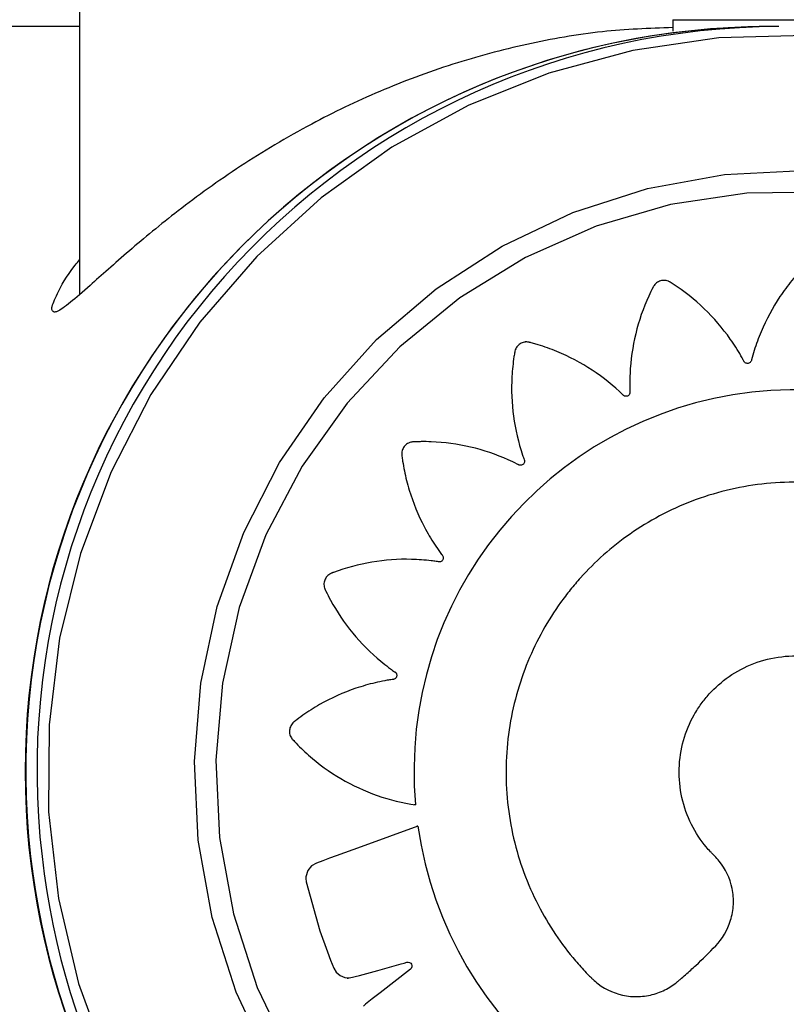
# Model space of a CAD drawing. Units: millimetres. Extents: x 57509.37 to 57511.8, y 33226.99 to 33230.01.
# Drawn here: x 57511 to 57511.03, y 33228.07 to 33228.1 of the extents above; entities that cross this region are included whole.
import ezdxf

# ---------------------------------------------------------------- set-up
doc = ezdxf.new("R2010")
doc.units = ezdxf.units.MM

msp = doc.modelspace()

# ---------------------------------------------------------------- linework, layer by layer
at = {"color": 7, "linetype": 'Continuous', "lineweight": 25}
for p, q in [((57511.00174961008, 33228.27918996434), (57511.00174961008, 33228.0918704057)), ((57511.02198013289, 33228.10124072054), (57511.02198013289, 33228.1008608503)), ((57511.02198024309, 33228.10124072054), (57511.02739033289, 33228.10124072054)), ((57511.00174961008, 33228.1010041779), (57510.95664261784, 33228.1010041779)), ((57511.02198024309, 33228.10085972054), (57511.02199070151, 33228.10085972054)), ((57511.02560239763, 33228.1010041779), (57511.02492411921, 33228.1010041779)), ((57511.02167575959, 33228.09235133254), (57511.02163160479, 33228.09235133254)), ((57511.01699312119, 33228.09025026456), (57511.01694896638, 33228.09025026456)), ((57511.01346914005, 33228.086851109), (57511.01342498524, 33228.086851109)), ((57511.01288543587, 33228.08283950919), (57511.01284128107, 33228.08283950919)), ((57511.01320698407, 33228.07446123012), (57511.01316282927, 33228.07446123012)), ((57511.01328986865, 33228.07373698285), (57511.01324571385, 33228.07373698285)), ((57511.01088028885, 33228.06855977501), (57511.01092444365, 33228.06855977501)), ((57511.02069595781, 33228.06792494162), (57511.02074011261, 33228.06792494162))]:
    msp.add_line(p, q, dxfattribs=at)
at = {"color": 7, "linetype": 'Continuous', "lineweight": 25, "flags": 128}
for points in [[(57511.0265099517, 33228.10069694553), (57511.02354781373, 33228.10062116765), (57511.02061539421, 33228.10019420608), (57511.01775385786, 33228.09942205441), (57511.0150033744, 33228.09831555197), (57511.01240255456, 33228.09689023162), (57511.00998790817, 33228.09516610173), (57511.00779333156, 33228.09316736532), (57511.00584963179, 33228.09092208025), (57511.00418409413, 33228.08846176541), (57511.00282009908, 33228.08582095822), (57511.00177679415, 33228.08303672984), (57511.00106882504, 33228.08014816472), (57511.0007061301, 33228.07719581199), (57511.00069380076, 33228.0742211162), (57511.00103201011, 33228.07126583556), (57511.00171601041, 33228.06837145575), (57511.00273619981, 33228.06557860749)], [(57511.00579289774, 33228.07326511103), (57511.00566227435, 33228.07594250019), (57511.00588087252, 33228.07861410057), (57511.00644495198, 33228.08123420033), (57511.00734486117, 33228.08375796885), (57511.0085652024, 33228.08614222375), (57511.01008509529, 33228.08834616977), (57511.01187853405, 33228.09033209676), (57511.01391483244, 33228.09206602498), (57511.01615914884, 33228.09351828644), (57511.01857308237, 33228.09466403253), (57511.02111532995, 33228.09548365922), (57511.02374239304, 33228.09596314248), (57511.02640932184, 33228.09609427821)], [(57511.02713666386, 33228.09536247828), (57511.02450416331, 33228.09532514297), (57511.02190010815, 33228.09493588658), (57511.0193709678, 33228.09420165539), (57511.01696187483, 33228.09313555178), (57511.01471581956, 33228.09175660037), (57511.0126728829, 33228.09008940861), (57511.0108695211, 33228.08816372757), (57511.0093379152, 33228.08601392106), (57511.00810539674, 33228.08367835244), (57511.00719396005, 33228.08119869998), (57511.00661986972, 33228.07861921314), (57511.00639337043, 33228.07598592293), (57511.00651850404, 33228.07334582047)], [(57511.01328986865, 33228.07373698285), (57511.01135060819, 33228.07303266313), (57511.01049733358, 33228.07272276246), (57511.0102738569, 33228.072641598), (57511.01005038022, 33228.07256043353), (57511.00982690354, 33228.07247926907), (57511.00966280089, 33228.07238458387), (57511.00953432774, 33228.07222766242), (57511.00946920459, 33228.0720107942), (57511.00946948005, 33228.07191545642), (57511.00947459947, 33228.07187525823), (57511.00947772708, 33228.07185802382), (57511.00947926381, 33228.07185053642), (57511.00947997028, 33228.07184726113), (57511.00948028693, 33228.07184582377), (57511.00948042737, 33228.07184519205), (57511.00948048938, 33228.07184491424), (57511.00948051671, 33228.07184479204), (57511.0094805382, 33228.07184469603), (57511.00994351541, 33228.07017142198), (57511.01019944042, 33228.0694512944), (57511.01030847195, 33228.06917177732), (57511.01042220966, 33228.0688943573), (57511.01050484864, 33228.06875771285), (57511.0106323755, 33228.06864496467), (57511.0107913297, 33228.06857634402), (57511.01095829878, 33228.06856083156), (57511.0112920133, 33228.06864206396), (57511.01192181307, 33228.06881913185), (57511.01247603688, 33228.06897495159), (57511.01271989535, 33228.06904351227), (57511.01281569689, 33228.06907044683), (57511.01291149844, 33228.06909738138), (57511.01295654914, 33228.06910219545), (57511.01300332078, 33228.06909077822), (57511.01304322026, 33228.06906374764), (57511.01307000685, 33228.06902706614), (57511.01308333385, 33228.06898359559), (57511.013081121, 33228.06893532346), (57511.01305913339, 33228.06888614142), (57511.01304445038, 33228.06886876728), (57511.01303735837, 33228.06886215669), (57511.01303414682, 33228.06885945512), (57511.01303271871, 33228.06885830674), (57511.01303208765, 33228.06885780925), (57511.01303180948, 33228.06885759187), (57511.01303168699, 33228.06885749651), (57511.01303163308, 33228.06885745461), (57511.01303160936, 33228.06885743618), (57511.01303159072, 33228.06885742171), (57511.01199735459, 33228.06805471116), (57511.01172648322, 33228.06784447745), (57511.0115010389, 33228.06766901995), (57511.01143503432, 33228.06760336592)], [(57511.00822820191, 33228.06565212345), (57511.00708693216, 33228.06807552503), (57511.00627050769, 33228.07062774395), (57511.00579289774, 33228.07326511103)], [(57511.00651850404, 33228.07334582047), (57511.00699303755, 33228.07074601846), (57511.00780850291, 33228.06823291041), (57511.0089503481, 33228.0658513428)]]:
    msp.add_lwpolyline(points, dxfattribs=at)
at = {"color": 7, "linetype": 'Continuous', "lineweight": 25}
for centre, radius, start, end in [((57511.025292669, 33228.0756041779), 0.0254001184724919, 90.17499635590453, 269.8250036440955), ((57511.0252731978, 33228.0756403042), 0.02536394026019474, 90.13126114263653, 186.645557923931), ((57511.0256523777, 33228.0756475228), 0.02535670436321201, 90.11293456673579, 186.6638849276244), ((57511.02615537652, 33228.07561993626), 0.01300013334453289, 7.972572333947708, 185.1135774668143), ((57511.02615015127, 33228.07553980332), 0.01298603214126165, 187.9800139602158, 5.179042910332397), ((57511.02525344931, 33228.07553668127), 0.02533253240956648, 186.4179323586987, 269.9132423070912), ((57511.02564333781, 33228.07553956493), 0.02533542010911097, 186.4237602187261, 269.9074142942221)]:
    msp.add_arc(centre, radius, start, end, dxfattribs=at)
for points, knots in [([(57511.02198013289, 33228.1009739751), (57511.02117737738, 33228.10094299727), (57511.01949730745, 33228.10087816442), (57511.01696517914, 33228.10042796603), (57511.01440724907, 33228.0997431515), (57511.01193824589, 33228.09881558109), (57511.00949243177, 33228.09763671468), (57511.00716744273, 33228.09624226658), (57511.00509539853, 33228.09474401758), (57511.00337814406, 33228.0933183607), (57511.00218034085, 33228.09223823991), (57511.00139670836, 33228.09155453788), (57511.00102580102, 33228.09128919774), (57511.00091149538, 33228.09126801714), (57511.00087774859, 33228.09126176393)], [0, 0, 0, 0, 0.0738319207621126, 0.1545212556988448, 0.2372405113336995, 0.3246034177505638, 0.4137601229373359, 0.5183505716004965, 0.6251000918951032, 0.7254076012177028, 0.8280781848117392, 0.8980705439644576, 0.969907066912883, 1, 1, 1, 1]), ([(57511.00087774859, 33228.09126176393), (57511.00083481189, 33228.09129344628), (57511.00074756264, 33228.0913578262), (57511.00099164515, 33228.09192172593), (57511.00131498168, 33228.09252075768), (57511.00169764202, 33228.09299107354), (57511.00174961008, 33228.09305494584)], [0, 0, 0, 0, 0.2789805833856598, 0.566900763539006, 0.9411819796030692, 1, 1, 1, 1]), ([(57511.03902985809, 33228.07742304226), (57511.0394410334, 33228.07758842393), (57511.03984339235, 33228.077795426), (57511.0406066595, 33228.07828706848), (57511.0409674223, 33228.07857166828), (57511.04162659636, 33228.07920391205), (57511.04192490581, 33228.079551441), (57511.04231525642, 33228.08010406881), (57511.04243591965, 33228.08029346041), (57511.04256054154, 33228.0805107106), (57511.04257594587, 33228.0805379322), (57511.04259115444, 33228.08056522364), (57511.0425945293, 33228.08057129013), (57511.04259376154, 33228.08056991069), (57511.0425940493, 33228.08057042972), (57511.0425946235, 33228.08057146893), (57511.04259671427, 33228.08057529197), (57511.04260153986, 33228.08058442661), (57511.04260572734, 33228.08059306895), (57511.04262971419, 33228.08064569692), (57511.04264263378, 33228.08069816596), (57511.04264743414, 33228.08080376662), (57511.04263945549, 33228.08085627225), (57511.04260620102, 33228.08095238952), (57511.04257970084, 33228.08099907733), (57511.04251055979, 33228.08107889405), (57511.04246809376, 33228.08111181189), (57511.04241994992, 33228.08113652726), (57511.04241568589, 33228.08113865348), (57511.04241068659, 33228.0811410383), (57511.04240853914, 33228.08114203985), (57511.04240746464, 33228.08114253719), (57511.04239843269, 33228.08114670754), (57511.0423857414, 33228.08115253654), (57511.04227777208, 33228.08120193322), (57511.04216822416, 33228.08124877144), (57511.04185517664, 33228.08137388149), (57511.04164148757, 33228.08144775362), (57511.04098952363, 33228.08163856772), (57511.04054029999, 33228.08172440656), (57511.03986287928, 33228.08178726522), (57511.03963649436, 33228.08179730855), (57511.039298368, 33228.08179619708), (57511.03918590049, 33228.08179313516), (57511.0390178416, 33228.08178456911), (57511.03893397262, 33228.0817792932), (57511.03883646603, 33228.08177141866), (57511.03879475676, 33228.08176767764), (57511.03877391585, 33228.08176574629), (57511.03877680655, 33228.08176601306), (57511.03877655281, 33228.08176598999), (57511.03876830165, 33228.08176525147), (57511.03875974866, 33228.08176525389), (57511.03871717368, 33228.08176939992), (57511.03868219256, 33228.081787765), (57511.03863781912, 33228.08184085286), (57511.03862637728, 33228.08187400558), (57511.03862930442, 33228.08192759802), (57511.03863390339, 33228.08194536676), (57511.03864515588, 33228.08196904392), (57511.03864960761, 33228.08197644975), (57511.03865704872, 33228.08198661967), (57511.03865981865, 33228.08199005666), (57511.03866278682, 33228.08199340342), (57511.03866304211, 33228.08199368884), (57511.03866316989, 33228.08199383131), (57511.03866650698, 33228.08199755125), (57511.03867117087, 33228.08200276082), (57511.03869214321, 33228.08202622169), (57511.0387500196, 33228.08209183432), (57511.03887734071, 33228.08224142129), (57511.03898231753, 33228.08237399753), (57511.03932227191, 33228.08282498642), (57511.03956205401, 33228.08321503736), (57511.0399625624, 33228.08403356007), (57511.04012322631, 33228.0844618944), (57511.04027072449, 33228.08500610203), (57511.04029758036, 33228.08511537926), (57511.04032481623, 33228.08523859129), (57511.04032929357, 33228.08525913236), (57511.04033367795, 33228.0852796812), (57511.04033585465, 33228.08528995685), (57511.04033560678, 33228.08528878871), (57511.04033568827, 33228.08528917617), (57511.04033605377, 33228.08529092027), (57511.04033703899, 33228.08529577819), (57511.04034022171, 33228.08531299702), (57511.04034223034, 33228.08532898453), (57511.04034523757, 33228.08536775935), (57511.04034480712, 33228.08539415288), (57511.04033585023, 33228.08547281881), (57511.04031940237, 33228.08552442404), (57511.04027014225, 33228.08561533378), (57511.04023779226, 33228.08565518845), (57511.04015735379, 33228.08572256983), (57511.04010990656, 33228.08574867094), (57511.04004804506, 33228.08576857177), (57511.04003555316, 33228.08577193614), (57511.04001676879, 33228.08577606144), (57511.04000736492, 33228.08577789417), (57511.03999640137, 33228.08577963457), (57511.03999151166, 33228.08578032351), (57511.03998975221, 33228.0857805597), (57511.03998936125, 33228.08578061189), (57511.03998662261, 33228.08578097615), (57511.03997624786, 33228.0857823457), (57511.03995549031, 33228.08578505467), (57511.03949137824, 33228.0858435444), (57511.0390229428, 33228.08585679276), (57511.03811749164, 33228.08579449714), (57511.03766643073, 33228.08571934605), (57511.03701065554, 33228.08554427861), (57511.03679552035, 33228.0854756079), (57511.03653262532, 33228.08537777313), (57511.03645420741, 33228.08534752477), (57511.0363765095, 33228.08531595994), (57511.03633778408, 33228.08529996079), (57511.03632086429, 33228.08529289068), (57511.0363203938, 33228.08529269449), (57511.03631827234, 33228.08529181682), (57511.03631611248, 33228.08529098639), (57511.03629857903, 33228.08528470375), (57511.03628110004, 33228.0852817696), (57511.03622796422, 33228.08528371656), (57511.03619292688, 33228.08530059105), (57511.03614765472, 33228.08534770164), (57511.03613210782, 33228.08538348912), (57511.03613208514, 33228.08543685922), (57511.03613563444, 33228.08545428249), (57511.03614251417, 33228.08547163802), (57511.03614336762, 33228.08547365524), (57511.03614426171, 33228.08547563658), (57511.03614436717, 33228.08547586943), (57511.03614370812, 33228.08547441477), (57511.03615239677, 33228.08549352828), (57511.03616966877, 33228.08553182152), (57511.03620922784, 33228.08562162983), (57511.0362418466, 33228.08569937168), (57511.03634764101, 33228.0859601111), (57511.0364228665, 33228.0861738356), (57511.03661804654, 33228.08682636845), (57511.03670720643, 33228.08727659625), (57511.03679801578, 33228.0881830966), (57511.03679966964, 33228.08863921859), (57511.03675822062, 33228.08909997521), (57511.03675659995, 33228.08911741686), (57511.0367549162, 33228.0891348439), (57511.03675423766, 33228.08914181354), (57511.03675435911, 33228.08914056198), (57511.0367543007, 33228.08914115309), (57511.03675410309, 33228.08914312375), (57511.03675355158, 33228.08914825137), (57511.03675216759, 33228.0891593122), (57511.03674860807, 33228.08918147365), (57511.03674417869, 33228.08920044164), (57511.03672632908, 33228.08926316275), (57511.03670184727, 33228.08931160242), (57511.03663733093, 33228.08939444448), (57511.03659869993, 33228.0894281623), (57511.03650973164, 33228.08948050009), (57511.03645886986, 33228.08949864381), (57511.03638084303, 33228.08951013064), (57511.03635458486, 33228.08951140124), (57511.0363158968, 33228.0895096182), (57511.03630311648, 33228.08950841341), (57511.03628738521, 33228.08950618928), (57511.03628268406, 33228.08950546828), (57511.03627801286, 33228.08950466819), (57511.03627607086, 33228.08950432395), (57511.03626661354, 33228.08950263837), (57511.036252877, 33228.08950016168), (57511.03623227368, 33228.08949641549), (57511.03610181687, 33228.08947209733), (57511.03597843133, 33228.08944568761), (57511.03543181388, 33228.08931497533), (57511.03500021031, 33228.08916736294), (57511.03417255, 33228.0887915102), (57511.03377663183, 33228.08856332864), (57511.03331690192, 33228.08823662306), (57511.03322669978, 33228.08816922616), (57511.03309420366, 33228.08806526232), (57511.03302865702, 33228.08801256352), (57511.03296419518, 33228.08795883189), (57511.03293748888, 33228.0879363033), (57511.03293944439, 33228.08793795118), (57511.03293924906, 33228.08793778696), (57511.0329389556, 33228.08793754093), (57511.03293551549, 33228.08793468138), (57511.0329319927, 33228.08793202432), (57511.03292159631, 33228.08792492059), (57511.03291406072, 33228.087920719), (57511.03289007825, 33228.0879102789), (57511.032872222, 33228.08790630605), (57511.03281877274, 33228.08790530193), (57511.0327861988, 33228.08791796317), (57511.03273492994, 33228.08796441042), (57511.03271791726, 33228.08800017028), (57511.03271532277, 33228.08804301525), (57511.03271562289, 33228.08805145983), (57511.03271664229, 33228.08805971159), (57511.03271665814, 33228.08805983846), (57511.03271668218, 33228.08806002865), (57511.03271726655, 33228.08806464649), (57511.03271813891, 33228.08807159594), (57511.03272030728, 33228.08808897286), (57511.03272578205, 33228.08813419526), (57511.03273672849, 33228.08823180932), (57511.03275521802, 33228.08842782691), (57511.0327651605, 33228.08859699262), (57511.03277702665, 33228.08893629903), (57511.03277422718, 33228.08916380611), (57511.0327331861, 33228.08984559358), (57511.03266200605, 33228.09029907019), (57511.03249279071, 33228.09095924926), (57511.03242605331, 33228.09117598055), (57511.03231148237, 33228.09149400809), (57511.03227088525, 33228.09159884137), (57511.03222530865, 33228.09170881059), (57511.0322226187, 33228.09171527417), (57511.03221857035, 33228.09172496167), (57511.03221890007, 33228.09172417131), (57511.03221874694, 33228.09172453626), (57511.03221836341, 33228.09172544847), (57511.03221735691, 33228.09172781839), (57511.03221514099, 33228.09173291284), (57511.03221315922, 33228.09173726088), (57511.03219007757, 33228.09178637514), (57511.03215864654, 33228.09183004016), (57511.03208138023, 33228.09190195308), (57511.03203575028, 33228.09193001965), (57511.03194115531, 33228.0919664353), (57511.03188908634, 33228.09197612539), (57511.03178379321, 33228.09197466483), (57511.03173115398, 33228.0919633682), (57511.03167801293, 33228.09194098291), (57511.03166927861, 33228.09193705783), (57511.03166003428, 33228.09193250867), (57511.03165633907, 33228.0919306232), (57511.03165546154, 33228.09193017143), (57511.03165511072, 33228.09192999049), (57511.03165295253, 33228.09192887616), (57511.03164365008, 33228.09192406123), (57511.03161265948, 33228.09190796259), (57511.0313839865, 33228.09178702733), (57511.03116634413, 33228.09165671999), (57511.03060179415, 33228.09128080912), (57511.0302467156, 33228.09099205815), (57511.02959928601, 33228.09035290796), (57511.02930703326, 33228.09000262283), (57511.02902104669, 33228.08958579465), (57511.02898206257, 33228.08952751003), (57511.02894401138, 33228.08946877065), (57511.02893454536, 33228.08945406351), (57511.02893582656, 33228.08945605397), (57511.02893575725, 33228.08945594655), (57511.02893565315, 33228.08945578546), (57511.02893526997, 33228.08945519522), (57511.02893378802, 33228.08945294712), (57511.02892993145, 33228.08944743883), (57511.02892595804, 33228.08944251476), (57511.0289005133, 33228.08941386571), (57511.02886521989, 33228.08939623382), (57511.02879601378, 33228.08939153577), (57511.02876276566, 33228.08940183088), (57511.02872142461, 33228.08943574219), (57511.02870982106, 33228.08944994551), (57511.02869737412, 33228.08947308556), (57511.02869402979, 33228.08948108953), (57511.02869022558, 33228.08949317266), (57511.02868902467, 33228.08949771853), (57511.0286880152, 33228.08950249819), (57511.02868783709, 33228.08950337795), (57511.02868775, 33228.08950381765), (57511.02868771309, 33228.08950400604), (57511.02868768858, 33228.08950413163), (57511.02868776977, 33228.08950371777), (57511.02867640031, 33228.08956215052), (57511.02864231367, 33228.08972701222), (57511.02860225984, 33228.08989128564), (57511.02845551163, 33228.09043659783), (57511.0282953953, 33228.0908655279), (57511.02789622999, 33228.09168472102), (57511.0276572475, 33228.0920748486), (57511.02731861648, 33228.09252576281), (57511.02724891243, 33228.09261412387), (57511.02715949487, 33228.09272214637), (57511.02713249811, 33228.09275437108), (57511.0271007081, 33228.09279164341), (57511.02708702153, 33228.09280754754), (57511.02707788339, 33228.09281813475), (57511.02707954044, 33228.09281621253), (57511.02707720723, 33228.09281889991), (57511.02706667497, 33228.09283075208), (57511.02705533776, 33228.09284211299), (57511.0270266957, 33228.09286819967), (57511.02700567684, 33228.09288400703), (57511.02693829396, 33228.09292506416), (57511.02688756126, 33228.09294365273), (57511.02678562706, 33228.09296025888), (57511.02673454595, 33228.09295897192), (57511.02663232072, 33228.09293643577), (57511.0265826867, 33228.09291478676), (57511.02651832713, 33228.09287043988), (57511.02649852765, 33228.09285374843), (57511.02648047519, 33228.09283546131), (57511.02648193565, 33228.09283695199), (57511.02647214262, 33228.09282697387), (57511.0264574722, 33228.09281198207), (57511.02642337576, 33228.0927768295), (57511.02635572771, 33228.09270584149), (57511.0262226636, 33228.09256116723), (57511.026112614, 33228.09243265323), (57511.02589830758, 33228.09216997251), (57511.0257631734, 33228.0919873016), (57511.02538418808, 33228.09142002196), (57511.02516703193, 33228.09101602234), (57511.02490306776, 33228.09038799457), (57511.02482530822, 33228.09017501761), (57511.0247244412, 33228.08985238142), (57511.02469344298, 33228.08974430816), (57511.02466330447, 33228.08962912203), (57511.02466088197, 33228.08961978686), (57511.02466081772, 33228.0896195395), (57511.02466072077, 33228.08961916842), (57511.02466049063, 33228.08961830239), (57511.02466001461, 33228.08961656987), (57511.02465494516, 33228.08959924102), (57511.02464636879, 33228.08958245417), (57511.02461312675, 33228.08954085069), (57511.02457867333, 33228.08952264299), (57511.02451383954, 33228.08951433073), (57511.0244761863, 33228.08952314244), (57511.02443347542, 33228.08955500936), (57511.02442164288, 33228.08956829721), (57511.02441186057, 33228.08958425344), (57511.02441056088, 33228.08958648677), (57511.02440927343, 33228.08958884865), (57511.02440894128, 33228.08958946825), (57511.02440885111, 33228.08958963732), (57511.02440879109, 33228.08958975004), (57511.02440749716, 33228.08959218418), (57511.02439926981, 33228.08960762418), (57511.02436616662, 33228.08966931082), (57511.02433209626, 33228.08973062148), (57511.02419275104, 33228.08997454608), (57511.02407144866, 33228.09016546183), (57511.0236797897, 33228.09072124749), (57511.02338144746, 33228.0910689608), (57511.02272575875, 33228.09169918529), (57511.02236853133, 33228.09198160464), (57511.02196912601, 33228.09224042836), (57511.02193966748, 33228.09225927173), (57511.02190714351, 33228.09227973961), (57511.02189826364, 33228.09228530048), (57511.02189234159, 33228.09228900299), (57511.02189152499, 33228.09228951191), (57511.0218906872, 33228.09229003401), (57511.02188732799, 33228.09229211391), (57511.02187849025, 33228.09229741033), (57511.02185893527, 33228.0923082202), (57511.0218413437, 33228.09231638479), (57511.02178119203, 33228.09234086009), (57511.02172811471, 33228.09235133952), (57511.02162329594, 33228.09235132555), (57511.02157295278, 33228.09234149173), (57511.02147722676, 33228.0923033893), (57511.02143168214, 33228.09227436042), (57511.02137459104, 33228.09221969724), (57511.02135740766, 33228.09219969348), (57511.02133495687, 33228.09216795053), (57511.02132802339, 33228.09215708208), (57511.02132007125, 33228.09214324365), (57511.02131773909, 33228.09213907316), (57511.02131511229, 33228.09213417792), (57511.02131382244, 33228.09213172333), (57511.0213132747, 33228.0921306699), (57511.02131300167, 33228.09213014296), (57511.02131271901, 33228.09212959802), (57511.0213095082, 33228.09212337901), (57511.02125659998, 33228.09202071639), (57511.02120601154, 33228.09191643944), (57511.02097224455, 33228.09140400146), (57511.02082238082, 33228.09097193152), (57511.0206077143, 33228.09008592075), (57511.02054295295, 33228.08963212505), (57511.02051626851, 33228.08906694253), (57511.02051362176, 33228.08895400907), (57511.02051363792, 33228.08878504808), (57511.02051464216, 33228.08870067727), (57511.02051754206, 33228.08860249748), (57511.02051915335, 33228.08856048102), (57511.02051987576, 33228.08854298302), (57511.02052004848, 33228.08853889746), (57511.02052005384, 33228.08853876968), (57511.02052006175, 33228.08853857798), (57511.02052022955, 33228.08853429344), (57511.02052020191, 33228.08853000544), (57511.02051953456, 33228.08851741273), (57511.02051830175, 33228.08850885713), (57511.02051205768, 33228.0884833973), (57511.02050440029, 33228.08846673359), (57511.02047283785, 33228.08842342604), (57511.02044304761, 33228.08840504933), (57511.02037517867, 33228.08839222416), (57511.02033654544, 33228.08840029279), (57511.02030458178, 33228.08842176187), (57511.02029947539, 33228.0884255565), (57511.02029393909, 33228.08843029442), (57511.02029127897, 33228.0884327323), (57511.02028997622, 33228.08843396739), (57511.02028933171, 33228.08843458883), (57511.02028901118, 33228.08843490051), (57511.02028887417, 33228.0884350343), (57511.02028878291, 33228.08843512353), (57511.02028611671, 33228.08843773276), (57511.01996352795, 33228.08875280675), (57511.0196098402, 33228.08903878526), (57511.01885164955, 33228.08953904714), (57511.01844725943, 33228.08975323143), (57511.01781947213, 33228.09001227499), (57511.01760671176, 33228.09008831804), (57511.01733828511, 33228.09017015866), (57511.01725757155, 33228.09019372202), (57511.01716314339, 33228.09021947878), (57511.01711924806, 33228.09023103469), (57511.01710235722, 33228.09023541477), (57511.01709560025, 33228.09023716163), (57511.01709468166, 33228.0902373977), (57511.01709410849, 33228.09023754499), (57511.01708760822, 33228.0902392053), (57511.01708103422, 33228.0902407132), (57511.01702483988, 33228.0902522156), (57511.01697114736, 33228.09025306945), (57511.01686752204, 33228.0902339785), (57511.01681785593, 33228.09021409401), (57511.01673228142, 33228.09015991906), (57511.01669323684, 33228.0901237406), (57511.01663136523, 33228.09003817516), (57511.01660889035, 33228.08998910541), (57511.01659494841, 33228.08993304025), (57511.0165928527, 33228.08992367913), (57511.01659109542, 33228.08991431674), (57511.01659051268, 33228.08991100213), (57511.01659040379, 33228.08991038428), (57511.01658920119, 33228.08990348525), (57511.01658740471, 33228.08989313436), (57511.01658326486, 33228.08986896608), (57511.01657519329, 33228.08982056546), (57511.01653364192, 33228.08955714454), (57511.01650729325, 33228.08930395549), (57511.01646922396, 33228.08862459371), (57511.01648707347, 33228.08816610082), (57511.01660946017, 33228.08726292665), (57511.01671396335, 33228.08681839226), (57511.01687520078, 33228.08633919703), (57511.01689371728, 33228.08628624064), (57511.01691401593, 33228.08623030101), (57511.01691507924, 33228.08622737968), (57511.01691512288, 33228.0862272596), (57511.01691518821, 33228.08622707939), (57511.01691533986, 33228.08622665831), (57511.01691564003, 33228.08622581379), (57511.01691656348, 33228.08622314485), (57511.01691858635, 33228.08621672251), (57511.01692007534, 33228.08621056128), (57511.01692732547, 33228.08617285587), (57511.01691986155, 33228.08613396945), (57511.01688154831, 33228.08607587486), (57511.01685329179, 33228.08605565071), (57511.01680136121, 33228.08604322778), (57511.01678305455, 33228.08604257873), (57511.0167571275, 33228.08604670107), (57511.01674873995, 33228.0860488978), (57511.01673683184, 33228.08605321507), (57511.01673200907, 33228.08605522556), (57511.01672692486, 33228.08605768971), (57511.01672544274, 33228.08605843922), (57511.01672487594, 33228.08605873086), (57511.01672464949, 33228.08605884778), (57511.01671641692, 33228.08606310202), (57511.01669778452, 33228.08607268296), (57511.0165857787, 33228.08612986036), (57511.01647188946, 33228.08618424115), (57511.01595901796, 33228.08641428881), (57511.0155271051, 33228.08656074203), (57511.01464249493, 33228.08676798427), (57511.01418994299, 33228.08682873443), (57511.01362694418, 33228.08685024722), (57511.01351447854, 33228.08685185184), (57511.01334626382, 33228.08685026493), (57511.01326227727, 33228.08684847343), (57511.01317154423, 33228.08684492557), (57511.01313669178, 33228.08684330484), (57511.01312275447, 33228.08684263608), (57511.01312449915, 33228.08684271774), (57511.01312331703, 33228.08684265756), (57511.01310991365, 33228.08684193625), (57511.01309641158, 33228.08684054248), (57511.01305827688, 33228.08683475461), (57511.01303283814, 33228.08682840833), (57511.01295862831, 33228.08680197231), (57511.01291215959, 33228.08677425914), (57511.01283473409, 33228.08670527046), (57511.01280355426, 33228.08666479419), (57511.01275640889, 33228.0865711713), (57511.01274171189, 33228.08651887377), (57511.01273525471, 33228.08644062417), (57511.01273562935, 33228.08641459793), (57511.01273848479, 33228.0863877197), (57511.01273875019, 33228.0863853523), (57511.01273903555, 33228.08638299154), (57511.01273918154, 33228.0863818123), (57511.01273881811, 33228.08638466868), (57511.01274057941, 33228.08637077186), (57511.01274859849, 33228.0863082358), (57511.01277320545, 33228.08613452617), (57511.01280282334, 33228.08596798171), (57511.01287007237, 33228.08563575729), (57511.01292560795, 33228.08541542814), (57511.01312381738, 33228.08476253442), (57511.01329836866, 33228.08433819429), (57511.01361660492, 33228.08373537209), (57511.01373201393, 33228.08354001954), (57511.01391766013, 33228.08325717823), (57511.01398162752, 33228.08316459259), (57511.01406401815, 33228.08305114143), (57511.01408891761, 33228.08301727704), (57511.01411408533, 33228.08298367332), (57511.01412671347, 33228.08296691526), (57511.01412464388, 33228.08296966302), (57511.01412479738, 33228.08296945852), (57511.01412548713, 33228.08296853691), (57511.01413585329, 33228.08295432752), (57511.01414391564, 33228.08293734218), (57511.01415666447, 33228.08288565081), (57511.01415021295, 33228.08284707295), (57511.01411734467, 33228.08279016028), (57511.01408757936, 33228.08276556855), (57511.01403645835, 33228.08275083331), (57511.01401876696, 33228.08274945375), (57511.01400020561, 33228.08275132647), (57511.01399790536, 33228.08275161226), (57511.01399550454, 33228.08275197239), (57511.01399506313, 33228.08275204051), (57511.01399484264, 33228.08275207502), (57511.01399474819, 33228.0827520899), (57511.01399468523, 33228.08275209985), (57511.01399570261, 33228.08275193865), (57511.0139664143, 33228.0827565801), (57511.01388357714, 33228.0827692067), (57511.01380034209, 33228.08278038649), (57511.01352211842, 33228.08281439415), (57511.0132970563, 33228.08283115213), (57511.01261888832, 33228.08284892845), (57511.01216281937, 33228.08281714455), (57511.0112676487, 33228.08266717857), (57511.01082869092, 33228.082549039), (57511.01039651663, 33228.08238785815), (57511.01037690117, 33228.08238047634), (57511.01035732963, 33228.08237301192), (57511.01034755124, 33228.08236926597), (57511.01034497065, 33228.08236827448), (57511.01034460237, 33228.08236813278), (57511.01034294529, 33228.08236749381), (57511.01033834759, 33228.08236568639), (57511.01032808392, 33228.08236144347), (57511.01030772528, 33228.0823521807), (57511.01029066175, 33228.08234291345), (57511.01023507555, 33228.08230916649), (57511.01019494228, 33228.08227274039), (57511.01013224124, 33228.08218848403), (57511.01010996829, 33228.08214218976), (57511.01008302684, 33228.08204229649), (57511.010078935, 33228.08198826979), (57511.01008837493, 33228.08190966082), (57511.01009404683, 33228.08188388521), (57511.01010592002, 33228.08184686466), (57511.01011043466, 33228.08183479634), (57511.0101167049, 33228.08182013557), (57511.01011863291, 33228.08181576909), (57511.01012071235, 33228.08181127247), (57511.01012147039, 33228.08180966082), (57511.01012163908, 33228.08180930286), (57511.01012112838, 33228.08181038157), (57511.0101256171, 33228.08180089172), (57511.01013462411, 33228.08178192161), (57511.01019222959, 33228.08166196234), (57511.01024998972, 33228.08154939675), (57511.01051905792, 33228.08105429886), (57511.01077419446, 33228.08067498397), (57511.01135269135, 33228.07997187789), (57511.01167595931, 33228.07964820592), (57511.01211073656, 33228.07928855149), (57511.01219921292, 33228.07921884856), (57511.01233395199, 33228.07911776556), (57511.0124018275, 33228.07906809151), (57511.0124732703, 33228.07901772454), (57511.01249908598, 33228.0789997796), (57511.01250482516, 33228.07899579646), (57511.01250892988, 33228.07899295385), (57511.01250908707, 33228.07899284498), (57511.01250940128, 33228.0789926267), (57511.01251306101, 33228.07899006131), (57511.0125165487, 33228.07898736204), (57511.01252613422, 33228.07897919942), (57511.01253217382, 33228.07897303042), (57511.01254858399, 33228.07895261447), (57511.0125571582, 33228.07893639874), (57511.01257237283, 33228.07888494506), (57511.01256889268, 33228.07885003317), (57511.01253797709, 33228.07878806935), (57511.01250818562, 33228.07876206811), (57511.01246772564, 33228.07874813295), (57511.01245953389, 33228.078746172), (57511.01245133489, 33228.07874495925), (57511.01245120878, 33228.07874494078), (57511.01245095662, 33228.07874490421), (57511.01245383023, 33228.078745317), (57511.01243311062, 33228.07874234871), (57511.01239167276, 33228.07873628736), (57511.0122950017, 33228.07872126996), (57511.01210179052, 33228.07868773223), (57511.0119366189, 33228.07865296426), (57511.01160743478, 33228.07857540534), (57511.01138952629, 33228.07851298348), (57511.01074504022, 33228.07829428292), (57511.01032784609, 33228.07810630057), (57511.00973765156, 33228.07776904624), (57511.00954682282, 33228.0776474848), (57511.00927116245, 33228.07745297094), (57511.00918103618, 33228.07738610767), (57511.00908727801, 33228.07731306853), (57511.00908177017, 33228.07730876478), (57511.00907076927, 33228.07730014266), (57511.0090629454, 33228.07729398514), (57511.00906201489, 33228.07729325142), (57511.00906015698, 33228.07729177768), (57511.00905584402, 33228.07728829502), (57511.00905218664, 33228.07728523494), (57511.00901105594, 33228.07724999484), (57511.0089773414, 33228.07720809594), (57511.00892850003, 33228.07711437005), (57511.00891349459, 33228.07706278907), (57511.00890332506, 33228.07696155248), (57511.0089076798, 33228.07690861962), (57511.00893671823, 33228.07680700828), (57511.00896139423, 33228.07675897145), (57511.00899687308, 33228.07671335398), (57511.00900294097, 33228.07670592067), (57511.00900974321, 33228.07669815686), (57511.00901265932, 33228.07669492409), (57511.00901345771, 33228.07669404669), (57511.00901385742, 33228.0766936087), (57511.00901279222, 33228.07669477206), (57511.00901747517, 33228.07668965553), (57511.00903856784, 33228.0766666437), (57511.00921106392, 33228.07648091151), (57511.00939228464, 33228.07630521373), (57511.00989954152, 33228.07585840643), (57511.01026993211, 33228.07558971171), (57511.01105707148, 33228.07512797636), (57511.0114736947, 33228.07493502394), (57511.01232964981, 33228.0746342744), (57511.01276883089, 33228.07452648297), (57511.01320698407, 33228.07446123012)], [0, 0, 0, 0, 0.0039062500007029, 0.0039062500007029, 0.0078125000014057, 0.0078125000014057, 0.0117187500021086, 0.0117187500021086, 0.01367187500246, 0.01367187500246, 0.0139160156275039, 0.0139465332056344, 0.0139465332056344, 0.013977050783765, 0.013977050783765, 0.0140380859400273, 0.0141601562525511, 0.0146484375026421, 0.0156250000028241, 0.0156250000028241, 0.0234375000042724, 0.0234375000042724, 0.0312500000057207, 0.0312500000057207, 0.039062500007169, 0.039062500007169, 0.0468750000086172, 0.0468750000086172, 0.0473632812587107, 0.0476074218837584, 0.0477294921962817, 0.0477294921962817, 0.0477905273525432, 0.0477905273525432, 0.0478515625088047, 0.0488281250089865, 0.0488281250089865, 0.05078125000934999, 0.05078125000934999, 0.0546875000100766, 0.0546875000100766, 0.05664062501044, 0.05664062501044, 0.0576171875106215, 0.0576171875106215, 0.0581054687607123, 0.0583496093857575, 0.0584716796982802, 0.0584716796982802, 0.0585327148545416, 0.0585327148545416, 0.058593750010803, 0.0625000000114696, 0.0625000000114696, 0.0781250000141321, 0.0781250000141321, 0.0937500000167946, 0.0937500000167946, 0.101562500018124, 0.101562500018124, 0.105468750018787, 0.105468750018787, 0.1074218750191166, 0.1075439453316389, 0.1076049804878962, 0.1076049804878962, 0.1076354980660255, 0.1076354980660255, 0.1076660156441548, 0.1079101562691894, 0.1083984375192584, 0.1093750000193965, 0.1093750000193965, 0.1132812500199489, 0.1132812500199489, 0.1171875000205013, 0.1171875000205013, 0.1181640625206394, 0.1181640625206394, 0.1182861328331566, 0.1183471679894152, 0.1183471679894152, 0.1183776855675446, 0.1183776855675446, 0.118408203145674, 0.1186523437707053, 0.1191406250207676, 0.1210937500210185, 0.1210937500210185, 0.1250000000215201, 0.1250000000215201, 0.1328125000225224, 0.1328125000225224, 0.1406250000235247, 0.1406250000235247, 0.148437500024527, 0.148437500024527, 0.1503906250247775, 0.1503906250247775, 0.1513671875248993, 0.1518554687749582, 0.1520996093999876, 0.1521301269781149, 0.1521301269781149, 0.1521606445562422, 0.1521606445562422, 0.1522216797124965, 0.1523437500250048, 0.1562500000252696, 0.1562500000252696, 0.1601562500255344, 0.1601562500255344, 0.1621093750256668, 0.1621093750256668, 0.1625976562756999, 0.1628417969007165, 0.1628417969007165, 0.1629638672132249, 0.1629638672132249, 0.1630859375257334, 0.1640625000258758, 0.1640625000258758, 0.17187500002703, 0.17187500002703, 0.1875000000293368, 0.1875000000293368, 0.2031250000316436, 0.2031250000316436, 0.2109375000327963, 0.2109375000327963, 0.2119140625329415, 0.2119750976892008, 0.2119750976892008, 0.2120361328454601, 0.2120361328454601, 0.2121582031579786, 0.2124023437830159, 0.2128906250330902, 0.2128906250330902, 0.2148437500333874, 0.2148437500333874, 0.2187500000339819, 0.2187500000339819, 0.2226562500345764, 0.2226562500345764, 0.2227783203470949, 0.2228088379252246, 0.2228088379252246, 0.2228393555033542, 0.2228393555033542, 0.2229003906596135, 0.2231445312846509, 0.2236328125347253, 0.2246093750348748, 0.2265625000351738, 0.2265625000351738, 0.2343750000363714, 0.2343750000363714, 0.2421875000375689, 0.2421875000375689, 0.2500000000387665, 0.2500000000387665, 0.2539062500393667, 0.2539062500393667, 0.255859375039668, 0.255859375039668, 0.2563476562897414, 0.2565917969147783, 0.2565917969147783, 0.2566528320710383, 0.2566528320710383, 0.2567138672272983, 0.2568359375398181, 0.2578125000399774, 0.2578125000399774, 0.2617187500406141, 0.2617187500406141, 0.2656250000412508, 0.2656250000412508, 0.26660156254141, 0.26660156254141, 0.2670898437914897, 0.2673339844165296, 0.2673339844165296, 0.2673950195727893, 0.2673950195727893, 0.2674560547290492, 0.2675781250415573, 0.2695312500417312, 0.2695312500417312, 0.2734375000420722, 0.2734375000420722, 0.281250000042761, 0.281250000042761, 0.2968750000441307, 0.2968750000441307, 0.3125000000455004, 0.3125000000455004, 0.3164062500458434, 0.3164062500458434, 0.3164672852020972, 0.3164672852020972, 0.3164978027802232, 0.3164978027802232, 0.3165283203583491, 0.3166503906708529, 0.3168945312958605, 0.3173828125458757, 0.3183593750459062, 0.3183593750459062, 0.3203125000459672, 0.3203125000459672, 0.3242187500460891, 0.3242187500460891, 0.32617187504615, 0.32617187504615, 0.3271484375461805, 0.3271484375461805, 0.3272094727024324, 0.3272094727024324, 0.3272399902805583, 0.3272399902805583, 0.3272705078586842, 0.3273925781711834, 0.3276367187961819, 0.3281250000461799, 0.3281250000461799, 0.3359375000461642, 0.3359375000461642, 0.3437500000461485, 0.3437500000461485, 0.3515625000461328, 0.3515625000461328, 0.3593750000461171, 0.3593750000461171, 0.3603515625461146, 0.3608398437961136, 0.3609619141086154, 0.3609924316867402, 0.3609924316867402, 0.3610229492648649, 0.3610229492648649, 0.3610839844211147, 0.3613281250461141, 0.3632812500461086, 0.3632812500461086, 0.3671875000460977, 0.3671875000460977, 0.3710937500460868, 0.3710937500460868, 0.3715820312960854, 0.3717041016085851, 0.3717041016085851, 0.3717346191867101, 0.3717346191867101, 0.3717651367648351, 0.3718261719210837, 0.3720703125460837, 0.3730468750460953, 0.3750000000461211, 0.3750000000461211, 0.3906250000463379, 0.3906250000463379, 0.4062500000465548, 0.4062500000465548, 0.4140625000466637, 0.4140625000466637, 0.4179687500467207, 0.4179687500467207, 0.4199218750467492, 0.4201660156717539, 0.4202880859842572, 0.4203491211405094, 0.4203796387186339, 0.4203796387186339, 0.4204101562967584, 0.4204101562967584, 0.4208984375467503, 0.4218750000467339, 0.4218750000467339, 0.4257812500466684, 0.4257812500466684, 0.4296875000466028, 0.4296875000466028, 0.4306640625465865, 0.4306640625465865, 0.4309082031715825, 0.4310302734840805, 0.4310913086403295, 0.4310913086403295, 0.4311523437965786, 0.4311523437965786, 0.4316406250465903, 0.4335937500466371, 0.4335937500466371, 0.4375000000467305, 0.4375000000467305, 0.4453125000469182, 0.4453125000469182, 0.4531250000471058, 0.4531250000471058, 0.4609375000472934, 0.4609375000472934, 0.4648437500473885, 0.4648437500473885, 0.4649047852036407, 0.4649047852036407, 0.4649658203598929, 0.4650878906723973, 0.465332031297406, 0.4658203125474237, 0.4667968750474589, 0.4667968750474589, 0.4687500000475292, 0.4687500000475292, 0.4726562500476698, 0.4726562500476698, 0.4746093750477401, 0.4746093750477401, 0.4755859375477752, 0.4755859375477752, 0.4756469727040274, 0.4756469727040274, 0.4757080078602796, 0.4758300781727841, 0.4760742187977909, 0.4765625000478045, 0.4843750000480349, 0.4843750000480349, 0.5000000000484978, 0.5000000000484978, 0.5156250000489607, 0.5156250000489607, 0.5234375000491973, 0.5234375000491973, 0.5244140625492274, 0.524658203174233, 0.5247192383304855, 0.5247497559086121, 0.5247497559086121, 0.5247802734867387, 0.5247802734867387, 0.5249023437992449, 0.5253906250492695, 0.5253906250492695, 0.5273437500493678, 0.5273437500493678, 0.5312500000495647, 0.5312500000495647, 0.5351562500497615, 0.5351562500497615, 0.535400390674774, 0.5354614258310271, 0.5354919434091535, 0.5354919434091535, 0.53552246098728, 0.53552246098728, 0.5356445312997755, 0.5361328125497605, 0.5371093750497307, 0.5390625000496668, 0.5390625000496668, 0.5468750000494202, 0.5468750000494202, 0.5546875000491738, 0.5546875000491738, 0.5625000000489272, 0.5625000000489272, 0.5664062500488042, 0.5664062500488042, 0.5683593750487419, 0.5683593750487419, 0.5688476562987267, 0.5690917969237185, 0.5692138672362149, 0.5692749023924634, 0.5692749023924634, 0.5693054199705883, 0.5693054199705883, 0.569335937548713, 0.5703125000487071, 0.5703125000487071, 0.5742187500486835, 0.5742187500486835, 0.5781250000486597, 0.5781250000486597, 0.5791015625486539, 0.5791015625486539, 0.5795898437986509, 0.5798339844236494, 0.5799560547361486, 0.5799560547361486, 0.5799865723142734, 0.5799865723142734, 0.5800170898923983, 0.580078125048648, 0.5820312500486199, 0.5820312500486199, 0.585937500048564, 0.585937500048564, 0.5937500000484519, 0.5937500000484519, 0.6093750000482347, 0.6093750000482347, 0.6250000000480176, 0.6250000000480176, 0.6269531250479965, 0.6279296875479855, 0.6284179687979763, 0.6286621094229742, 0.62878417973547, 0.6288452148917155, 0.6288757324698384, 0.6288757324698384, 0.6289062500479612, 0.6289062500479612, 0.6328125000476895, 0.6328125000476895, 0.6367187500474178, 0.6367187500474178, 0.638671875047282, 0.638671875047282, 0.6391601562972481, 0.6394042969222311, 0.6395263672347227, 0.6395568848128454, 0.6395568848128454, 0.6395874023909683, 0.6395874023909683, 0.639648437547214, 0.6406250000471683, 0.6406250000471683, 0.6484375000467865, 0.6484375000467865, 0.6562500000464048, 0.6562500000464048, 0.664062500046023, 0.664062500046023, 0.6718750000456413, 0.6718750000456413, 0.6728515625455941, 0.6733398437955709, 0.6733398437955709, 0.6733703613736938, 0.6733703613736938, 0.6734008789518168, 0.6734619141080627, 0.6735839844205542, 0.6738281250455377, 0.6757812500454048, 0.6757812500454048, 0.6796875000451391, 0.6796875000451391, 0.6835937500448734, 0.6835937500448734, 0.6840820312948402, 0.6840820312948402, 0.6841125488729632, 0.6841125488729632, 0.6841430664510861, 0.6842041016073281, 0.6843261719198115, 0.6845703125447811, 0.6855468750446622, 0.6875000000444227, 0.6875000000444227, 0.7031250000425104, 0.7031250000425104, 0.7187500000405982, 0.7187500000405982, 0.726562500039643, 0.726562500039643, 0.7304687500391691, 0.7304687500391691, 0.7324218750389389, 0.7329101562888812, 0.7331542969138563, 0.7332153320701018, 0.7332153320701018, 0.7332763672263475, 0.7332763672263475, 0.7333984375388387, 0.7343750000387682, 0.7343750000387682, 0.7382812500384855, 0.7382812500384855, 0.7421875000382028, 0.7421875000382028, 0.7431640625381322, 0.7431640625381322, 0.7436523437880971, 0.7438964844130791, 0.7439575195693248, 0.7439575195693248, 0.7440185547255704, 0.7440185547255704, 0.7441406250380617, 0.7460937500378979, 0.7460937500378979, 0.7500000000375752, 0.7500000000375752, 0.7578125000369278, 0.7578125000369278, 0.7656250000362803, 0.7656250000362803, 0.7734375000356329, 0.7734375000356329, 0.7773437500353092, 0.7773437500353092, 0.7775878906602893, 0.7777099609727796, 0.7777099609727796, 0.7777709961290251, 0.7777709961290251, 0.7778320312852705, 0.7783203125352336, 0.7792968750351599, 0.7792968750351599, 0.7812500000350123, 0.7812500000350123, 0.7851562500347173, 0.7851562500347173, 0.7871093750345699, 0.7871093750345699, 0.7880859375344961, 0.7880859375344961, 0.7883300781594775, 0.7884521484719682, 0.7884521484719682, 0.7885131836282137, 0.7885131836282137, 0.7885742187844591, 0.7890625000344028, 0.7968750000335173, 0.7968750000335173, 0.8125000000317464, 0.8125000000317464, 0.8281250000299755, 0.8281250000299755, 0.8359375000290934, 0.8359375000290934, 0.8369140625289766, 0.8370361328414648, 0.8370971679977132, 0.8371276855758383, 0.8371429443649007, 0.8371429443649007, 0.8371582031539632, 0.8371582031539632, 0.8374023437789665, 0.8378906250289729, 0.8378906250289729, 0.8398437500289996, 0.8398437500289996, 0.8437500000290526, 0.8437500000290526, 0.8476562500291058, 0.8476562500291058, 0.8477783203416075, 0.8478393554978582, 0.8478393554978582, 0.8478698730759835, 0.8478698730759835, 0.8479003906541089, 0.8481445312791016, 0.8486328125290867, 0.8496093750290573, 0.8515625000290006, 0.8515625000290006, 0.8593750000287783, 0.8593750000287783, 0.8671875000285562, 0.8671875000285562, 0.8750000000283339, 0.8750000000283339, 0.8789062500282221, 0.8789062500282221, 0.8808593750281656, 0.8808593750281656, 0.8813476562781523, 0.881591796903146, 0.8816223144812705, 0.8816223144812705, 0.881652832059395, 0.881652832059395, 0.8817138672156439, 0.8818359375281416, 0.8828125000281233, 0.8828125000281233, 0.8867187500280498, 0.8867187500280498, 0.8906250000279763, 0.8906250000279763, 0.8916015625279577, 0.8916015625279577, 0.8920898437779485, 0.8923339844029438, 0.8923645019810683, 0.8923645019810683, 0.8923950195591928, 0.8923950195591928, 0.8924560547154345, 0.8925781250279092, 0.8945312500274144, 0.8945312500274144, 0.8984375000264249, 0.8984375000264249, 0.906250000024446, 0.906250000024446, 0.9218750000204888, 0.9218750000204888, 0.937500000016532, 0.937500000016532, 0.9414062500155445, 0.9414062500155445, 0.9414672851717792, 0.9414672851717792, 0.9415283203280144, 0.9415283203280144, 0.9416503906404844, 0.9418945312654244, 0.9423828125153042, 0.9433593750150638, 0.9433593750150638, 0.9453125000145828, 0.9453125000145828, 0.9492187500136204, 0.9492187500136204, 0.9511718750131392, 0.9511718750131392, 0.9521484375128986, 0.9521484375128986, 0.9522094726691336, 0.9522094726691336, 0.9522705078253684, 0.9522705078253684, 0.952392578137836, 0.9526367187627708, 0.9531250000126396, 0.9531250000126396, 0.9609375000105528, 0.9609375000105528, 0.9687500000084664, 0.9687500000084664, 0.9765625000063796, 0.9765625000063796, 0.9843750000042932, 0.9843750000042932, 0.9853515625040332, 0.9858398437539028, 0.9859619140663684, 0.9860229492226014, 0.9860229492226014, 0.9860534668007178, 0.9860534668007178, 0.9860839843788344, 0.9863281250037672, 0.988281250003229, 0.988281250003229, 0.9921875000021526, 0.9921875000021526, 0.9960937500010764, 0.9960937500010764, 1, 1, 1, 1]), ([(57511.0301143605, 33228.07042960252), (57511.03037992435, 33228.07025516996), (57511.03065092053, 33228.07008858159), (57511.03106448726, 33228.06985116654), (57511.03127303737, 33228.0697355739), (57511.03151918931, 33228.06960629837), (57511.03162526499, 33228.06955210346), (57511.03166511439, 33228.06953193224), (57511.03166511637, 33228.06953193212), (57511.03166622484, 33228.06953137226), (57511.03166788818, 33228.06953053303), (57511.03167177372, 33228.06952857885), (57511.03174632251, 33228.0694913249), (57511.03182342703, 33228.06945800678), (57511.03205687268, 33228.06937288534), (57511.0322248851, 33228.06933201624), (57511.03257445314, 33228.06929218472), (57511.03275590701, 33228.06929334381), (57511.03311609969, 33228.06934195055), (57511.03329466635, 33228.06938942235), (57511.03380082669, 33228.06959504907), (57511.03409477324, 33228.069817728), (57511.03436407667, 33228.07013738023), (57511.03441331611, 33228.07020327982), (57511.03446909686, 33228.07028702651), (57511.03448064481, 33228.07030489594), (57511.03449187036, 33228.07032282875), (57511.03449285918, 33228.07032441138), (57511.03449517414, 33228.07032811874), (57511.03449814234, 33228.07033287842), (57511.03450555904, 33228.07034478281), (57511.03452479284, 33228.07037580124), (57511.03456596078, 33228.07044295613), (57511.03469369087, 33228.07065617966), (57511.03480462015, 33228.07085653668), (57511.03522950063, 33228.07167795536), (57511.03550870998, 33228.07240024273), (57511.03589288537, 33228.07393417857), (57511.03599722853, 33228.07474551117), (57511.03599914142, 33228.07638945991), (57511.03589642564, 33228.07722134634), (57511.03548833144, 33228.07882713166), (57511.03518324278, 33228.07960028258), (57511.03441162925, 33228.08102206724), (57511.03394577379, 33228.08167036794), (57511.03317301968, 33228.08252233311), (57511.03290320255, 33228.08278650699), (57511.03248612757, 33228.08315202855), (57511.03234504263, 33228.08326876126), (57511.0320597117, 33228.08349201372), (57511.03191631321, 33228.08359800376), (57511.03117395396, 33228.08411585567), (57511.03050869748, 33228.08448156422), (57511.02906472279, 33228.08505806555), (57511.02828615112, 33228.08526820161), (57511.02667456121, 33228.08548937333), (57511.02584216234, 33228.08549995681), (57511.02420064811, 33228.08531062147), (57511.02339232912, 33228.08511079451), (57511.02187269421, 33228.08452846143), (57511.02116187938, 33228.08414653672), (57511.01988576226, 33228.08325629488), (57511.01932045435, 33228.08274865073), (57511.01871442227, 33228.08207527282), (57511.01859870362, 33228.08193939572), (57511.01837124067, 33228.08165699665), (57511.01826020209, 33228.08151118354), (57511.0179365668, 33228.08106022706), (57511.01773345766, 33228.08074150498), (57511.01717329984, 33228.07973579923), (57511.01686603569, 33228.07899832546), (57511.01643571257, 33228.07743790717), (57511.0163132303, 33228.07661543942), (57511.0162785209, 33228.0749585803), (57511.01636640698, 33228.07412498338), (57511.01673964272, 33228.07252430499), (57511.01702454944, 33228.0717578692), (57511.01774523519, 33228.07035137012), (57511.01818033622, 33228.06971147266), (57511.0187797068, 33228.06900819302), (57511.01890234689, 33228.06887228878), (57511.01905851212, 33228.06870843201), (57511.01910557666, 33228.06865972634), (57511.01916084241, 33228.06860369429), (57511.01918658221, 33228.0685778632), (57511.01919649489, 33228.06856795761), (57511.01920046098, 33228.06856399774), (57511.01920355312, 33228.06856091404), (57511.0192048737, 33228.06855959778), (57511.01921985783, 33228.06854468806), (57511.01923514165, 33228.06852991345), (57511.01930838759, 33228.06846104895), (57511.01937123093, 33228.06840807719), (57511.01970572773, 33228.06815806841), (57511.02004231899, 33228.0680081169), (57511.02058174244, 33228.06792308979), (57511.02076638038, 33228.06791751069), (57511.02112816826, 33228.06795217854), (57511.02130515599, 33228.06799236278), (57511.02163661761, 33228.06811074555), (57511.02179101985, 33228.06818880255), (57511.02199915365, 33228.06832485661), (57511.02206467494, 33228.06837334632), (57511.02212803881, 33228.06842573341), (57511.02213091304, 33228.06842811803), (57511.02213425589, 33228.06843090594), (57511.0221356863, 33228.06843210201), (57511.02213663942, 33228.06843289966), (57511.02213664131, 33228.06843290023), (57511.02217089567, 33228.06846161871), (57511.02226196464, 33228.06853855266), (57511.02247249912, 33228.06872050327), (57511.02264950254, 33228.06888056637), (57511.02299866062, 33228.06920595554), (57511.02322496292, 33228.06942990325), (57511.02344420242, 33228.06966025394)], [0, 0, 0, 0, 0.0078125000000158, 0.0078125000000158, 0.0117187500000238, 0.013671875000028, 0.01464843750003, 0.01464843750003, 0.01477050781253, 0.01477050781253, 0.01489257812503, 0.0151367187500293, 0.0156250000000255, 0.0312499999998484, 0.0312499999998484, 0.0624999999994941, 0.0624999999994941, 0.0937499999991399, 0.0937499999991399, 0.1249999999987856, 0.1249999999987856, 0.1874999999980722, 0.1874999999980722, 0.2031249999978942, 0.2031249999978942, 0.2070312499978511, 0.2072753906228501, 0.2072753906228501, 0.2073974609353506, 0.2073974609353506, 0.2075195312478509, 0.2080078124978524, 0.2089843749978556, 0.210937499997862, 0.2187499999978891, 0.2187499999978891, 0.2499999999979965, 0.2499999999979965, 0.281249999998104, 0.281249999998104, 0.3124999999982114, 0.3124999999982114, 0.3437499999983188, 0.3437499999983188, 0.3749999999984263, 0.3749999999984263, 0.3906249999984801, 0.3906249999984801, 0.3984374999985072, 0.3984374999985072, 0.4062499999985343, 0.4062499999985343, 0.4374999999986441, 0.4374999999986441, 0.4687499999987541, 0.4687499999987541, 0.499999999998864, 0.499999999998864, 0.5312499999989739, 0.5312499999989739, 0.5624999999990838, 0.5624999999990838, 0.5937499999991939, 0.5937499999991939, 0.6015624999992212, 0.6015624999992212, 0.6093749999992485, 0.6093749999992485, 0.6249999999993029, 0.6249999999993029, 0.656249999999412, 0.656249999999412, 0.6874999999995212, 0.6874999999995212, 0.7187499999996303, 0.7187499999996303, 0.7499999999997394, 0.7499999999997394, 0.7812499999998487, 0.7812499999998487, 0.7890624999998755, 0.7890624999998755, 0.7910156249998819, 0.7919921874998849, 0.7924804687498865, 0.7926025390623873, 0.7926025390623873, 0.7927246093748881, 0.7927246093748881, 0.7929687499998879, 0.7968749999998878, 0.7968749999998878, 0.812499999999898, 0.812499999999898, 0.8749999999999326, 0.8749999999999326, 0.9062499999999472, 0.9062499999999472, 0.937499999999962, 0.937499999999962, 0.9687499999999768, 0.9687499999999768, 0.984374999999984, 0.984374999999984, 0.984863281249986, 0.985107421874988, 0.9852294921874885, 0.9852294921874885, 0.9853515624999888, 0.9853515624999888, 0.9863281249999898, 0.9882812499999912, 0.9921874999999942, 0.9921874999999942, 1, 1, 1, 1]), ([(57511.02344420242, 33228.06966025394), (57511.02366007973, 33228.06988707204), (57511.0238460238, 33228.07018501082), (57511.02400364108, 33228.070697598), (57511.0240360519, 33228.07087844922), (57511.02405455209, 33228.07124433477), (57511.02404060897, 33228.07142919536), (57511.02393257525, 33228.07196392884), (57511.02377070014, 33228.07229007813), (57511.02351428694, 33228.07260955402), (57511.02346041717, 33228.07266930632), (57511.02340130864, 33228.07272828348), (57511.02339782477, 33228.0727317362), (57511.0233925889, 33228.07273689051), (57511.02339187501, 33228.07273759104), (57511.02338549384, 33228.07274383867), (57511.02336955662, 33228.0727594953), (57511.02332832665, 33228.07280069043), (57511.0232406526, 33228.07289193777), (57511.02316764624, 33228.07297445535), (57511.02292999676, 33228.07325892413), (57511.02275820559, 33228.07351710569), (57511.02247519799, 33228.07408295618), (57511.0223642468, 33228.07439054849), (57511.02222100888, 33228.07503136017), (57511.02218888616, 33228.07536431901), (57511.02220806776, 33228.07602483422), (57511.0222593166, 33228.07635208181), (57511.02243472242, 33228.07697215711), (57511.02255864915, 33228.07726480658), (57511.02278333691, 33228.0776636626), (57511.0228646413, 33228.0777900225), (57511.02303711122, 33228.07802836893), (57511.02312687127, 33228.07813890345), (57511.02341834177, 33228.07846072644), (57511.02364460397, 33228.07866276907), (57511.02415477083, 33228.07901696539), (57511.02443867597, 33228.07916885516), (57511.02504526945, 33228.07940048485), (57511.02536776076, 33228.07947999771), (57511.0260226145, 33228.07955552977), (57511.02635466514, 33228.07955151301), (57511.02699777899, 33228.07946402692), (57511.02730859901, 33228.07938073387), (57511.02788548689, 33228.07915192049), (57511.02815149559, 33228.0790066573), (57511.02850807225, 33228.07875958129), (57511.02862046356, 33228.0786723633), (57511.02884228274, 33228.07847949491), (57511.02895001371, 33228.0783749387), (57511.0292589497, 33228.07803763185), (57511.02944575774, 33228.07778082312), (57511.02975666994, 33228.07721684065), (57511.0298805096, 33228.0769097881), (57511.03004840366, 33228.07627085055), (57511.03009233428, 33228.07593925366), (57511.03009758976, 33228.07528252681), (57511.03005901549, 33228.07495768795), (57511.0299112092, 33228.07434214658), (57511.02980221816, 33228.07405157908), (57511.02963502319, 33228.07372041477), (57511.02960004777, 33228.07365575514), (57511.02954554485, 33228.07356123631), (57511.02951778348, 33228.07351459403), (57511.0294869339, 33228.07346508511), (57511.02947494881, 33228.07344620787), (57511.02947014527, 33228.07343867017), (57511.02946960822, 33228.07343782535), (57511.02946567316, 33228.07343161325), (57511.02942125025, 33228.07336096288), (57511.02937984683, 33228.07328609874), (57511.02920228526, 33228.07291656738), (57511.02911830603, 33228.07256206079), (57511.02913388506, 33228.07201666341), (57511.02916206577, 33228.07183344501), (57511.02926273851, 33228.07148130509), (57511.02933515963, 33228.07131254538), (57511.02960446492, 33228.07084920025), (57511.02985286924, 33228.07060136004), (57511.0301143605, 33228.07042960252)], [0, 0, 0, 0, 0.0624999999998005, 0.0624999999998005, 0.0937499999997009, 0.0937499999997009, 0.1249999999996013, 0.1249999999996013, 0.1874999999994032, 0.1874999999994032, 0.2031249999993532, 0.2031249999993532, 0.2041015624993516, 0.2041015624993516, 0.2045898437493505, 0.2045898437493505, 0.2050781249993495, 0.2070312499993517, 0.2109374999993566, 0.2187499999993665, 0.2187499999993665, 0.2499999999994083, 0.2499999999994083, 0.28124999999945, 0.28124999999945, 0.3124999999994918, 0.3124999999994918, 0.3437499999995335, 0.3437499999995335, 0.3749999999995753, 0.3749999999995753, 0.3906249999995969, 0.3906249999995969, 0.4062499999996186, 0.4062499999996186, 0.4374999999996618, 0.4374999999996618, 0.4687499999997051, 0.4687499999997051, 0.4999999999997484, 0.4999999999997484, 0.5312499999997917, 0.5312499999997917, 0.5624999999998349, 0.5624999999998349, 0.5937499999998782, 0.5937499999998782, 0.6093749999998999, 0.6093749999998999, 0.6249999999999215, 0.6249999999999215, 0.6562499999999633, 0.6562499999999633, 0.6875000000000051, 0.6875000000000051, 0.718750000000047, 0.718750000000047, 0.7500000000000887, 0.7500000000000887, 0.7812500000001306, 0.7812500000001306, 0.7890625000001404, 0.7890625000001404, 0.7929687500001458, 0.7949218750001497, 0.7954101562501504, 0.7954101562501504, 0.7958984375001512, 0.7958984375001512, 0.7968750000001501, 0.8125000000001372, 0.8125000000001372, 0.8750000000000909, 0.8750000000000909, 0.9062500000000678, 0.9062500000000678, 0.9375000000000449, 0.9375000000000449, 1, 1, 1, 1])]:
    msp.add_open_spline(points, degree=3, knots=knots, dxfattribs=at)

doc.saveas('drawing.dxf')
